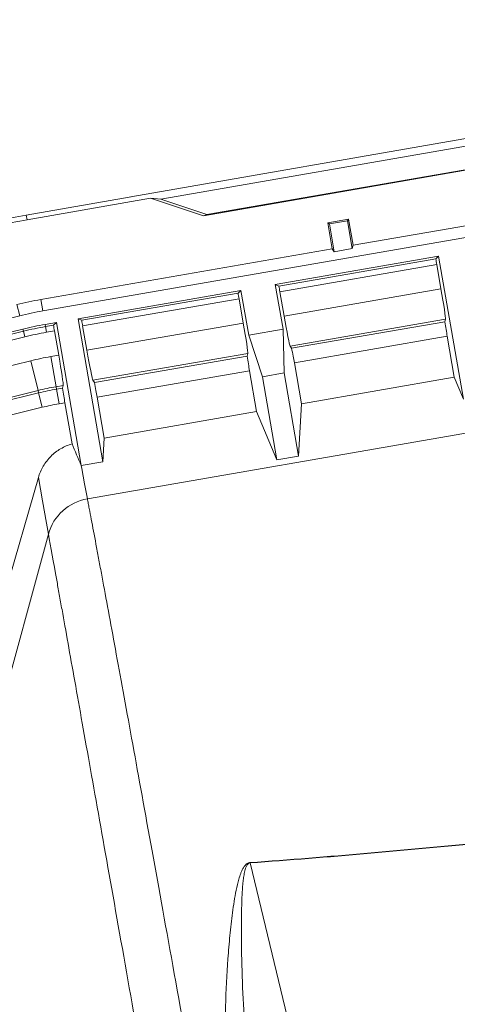
# Model space of a CAD drawing. Units: inches. Extents: x 3512 to 5651, y -3674 to -3224.
# Drawn here: x 5255 to 5259, y -3250 to -3242 of the extents above; entities that cross this region are included whole.
import ezdxf
from ezdxf import colors
from ezdxf.entities.mleader import LeaderData, LeaderLine
from ezdxf.math import Vec2, Vec3

# ---------------------------------------------------------------- set-up
doc = ezdxf.new("R2010")
doc.units = ezdxf.units.IN
doc.header["$MEASUREMENT"] = 0
doc.layers.add('Dimensions', color=7, linetype='Continuous')
doc.styles.add('Notes', font='arial.ttf', dxfattribs={"height": 0.125})
doc.styles.get("Standard").update_dxf_attribs({"font": 'arial.ttf'})
doc.dimstyles.new('Civil-Metric', dxfattribs={"dimscale": 0, "dimtxt": 0.125, "dimasz": 2.75, "dimexe": 0.1, "dimexo": 0.1, "dimgap": 0.1, "dimtad": 0, "dimtih": 1, "dimtoh": 1, "dimdec": 1, "dimlfac": -1, "dimzin": 4, "dimdsep": 46, "dimlunit": 5, "dimtxsty": 'Standard', "dimcen": 0.125, "dimadec": 0, "dimazin": 2, "dimtfac": 0.75, "dimtdec": 1, "dimtofl": 0, "dimtmove": 0, "dimatfit": 3, "dimfxl": 1, "dimtolj": 1, "dimtzin": 0, "dimarcsym": 0})

# ---------------------------------------------------------------- blocks, each defined once
blk = doc.blocks.new('*D123')
at = {"layer": 'Defpoints', "color": 0, "transparency": 16777216}
for p in [(5301.7913, -3234.4419), (5239.9428, -3251.406), (5301.7913, -3254.2339)]:
    blk.add_point(p, dxfattribs=at)
at = {"layer": 'Dimensions', "color": 0, "lineweight": -2, "transparency": 16777216}
for p, q in [((5239.9428, -3247.406), (5239.9428, -3232.9419)), ((5301.7913, -3250.2339), (5301.7913, -3232.9419)), ((5242.9428, -3234.4419), (5264.8797, -3234.4419)), ((5298.7913, -3234.4419), (5276.8544, -3234.4419))]:
    blk.add_line(p, q, dxfattribs=at)
at = {"layer": 'Dimensions', "color": 0, "transparency": 16777216}
for points in [[(5242.9428, -3233.9419), (5242.9428, -3234.9419), (5239.9428, -3234.4419)], [(5298.7913, -3233.9419), (5298.7913, -3234.9419), (5301.7913, -3234.4419)]]:
    blk.add_solid(points, dxfattribs=at)
at = {"layer": 'Dimensions', "color": 0, "lineweight": 9, "transparency": 16777216, "insert": (5270.867, -3234.4419), "char_height": 3, "attachment_point": 5}
blk.add_mtext('\\A1;5\'-2"', dxfattribs=at)

msp = doc.modelspace()

# ---------------------------------------------------------------- linework, layer by layer
at = {"color": 7, "linetype": 'Continuous', "lineweight": 15}
for p, q in [((5259.169, -3242.9366), (5255.8999, -3243.5047)), ((5259.0388, -3243.0206), (5256.1478, -3243.523)), ((5258.7195, -3243.2767), (5256.5021, -3243.662)), ((5258.7189, -3243.2716), (5256.5308, -3243.6519)), ((5255.9024, -3243.5052), (5255.0332, -3243.6563)), ((5256.0641, -3243.5168), (5255.0399, -3243.6948)), ((5255.8999, -3243.5047), (5255.9024, -3243.5052)), ((5255.8999, -3243.5047), (5255.9019, -3243.5053)), ((5256.0641, -3243.5168), (5256.1478, -3243.523)), ((5256.5021, -3243.662), (5256.0641, -3243.5168)), ((5256.1478, -3243.523), (5256.5308, -3243.6519)), ((5257.7428, -3243.9059), (5260.1577, -3243.4863)), ((5255.1711, -3244.4501), (5260.1741, -3243.5807)), ((5255.0399, -3243.6948), (5255.0332, -3243.6563)), ((5256.5021, -3243.662), (5256.5308, -3243.6519)), ((5257.7052, -3243.6899), (5257.5321, -3243.72)), ((5257.5321, -3243.72), (5257.5456, -3243.7295)), ((5257.5696, -3243.936), (5257.5321, -3243.72)), ((5257.5456, -3243.7295), (5257.6957, -3243.7034)), ((5257.7052, -3243.6899), (5257.6957, -3243.7034)), ((5257.7357, -3243.9339), (5257.6957, -3243.7034)), ((5257.7428, -3243.9059), (5257.7052, -3243.6899)), ((5257.5857, -3243.96), (5257.5456, -3243.7295)), ((5255.1547, -3244.3557), (5257.5696, -3243.936)), ((5257.5696, -3243.936), (5257.5857, -3243.96)), ((5257.7357, -3243.9339), (5257.5857, -3243.96)), ((5257.7428, -3243.9059), (5257.7357, -3243.9339)), ((5257.0973, -3244.2306), (5258.4509, -3243.9953)), ((5257.1272, -3244.2438), (5258.4272, -3244.0179)), ((5258.4509, -3243.9953), (5258.4272, -3244.0179)), ((5258.4509, -3243.9953), (5258.657, -3245.181)), ((5258.4356, -3244.065), (5257.1353, -3244.2909)), ((5258.4356, -3244.065), (5258.4706, -3244.2665)), ((5255.4626, -3244.5146), (5256.8124, -3244.2801)), ((5256.7887, -3244.3026), (5256.8124, -3244.2801)), ((5256.8771, -3244.6521), (5256.8124, -3244.2801)), ((5257.162, -3244.6026), (5257.0973, -3244.2306)), ((5257.1272, -3244.2438), (5257.0973, -3244.2306)), ((5257.1703, -3244.4925), (5257.1353, -3244.2909)), ((5257.1703, -3244.4925), (5258.4706, -3244.2665)), ((5255.1547, -3244.3557), (5255.1711, -3244.4501)), ((5255.4925, -3244.5279), (5256.7887, -3244.3026)), ((5256.797, -3244.3497), (5255.5006, -3244.575)), ((5256.8321, -3244.5513), (5256.797, -3244.3497)), ((5254.9558, -3244.3973), (5254.9786, -3244.4904)), ((5250.0473, -3245.7018), (5254.9786, -3244.4904)), ((5255.4626, -3244.5146), (5255.6687, -3245.7003)), ((5255.4626, -3244.5146), (5255.4925, -3244.5279)), ((5258.5078, -3244.5173), (5257.2199, -3244.7411)), ((5258.5023, -3244.5393), (5257.2325, -3244.76)), ((5258.5078, -3244.5173), (5258.5023, -3244.5393)), ((5250.0744, -3245.8121), (5255.0057, -3244.6006)), ((5252.5909, -3245.2125), (5255.0101, -3244.6182)), ((5255.0101, -3244.6182), (5255.0057, -3244.6006)), ((5255.0101, -3244.6182), (5255.0215, -3244.6647)), ((5255.1905, -3244.5619), (5255.2825, -3244.5459)), ((5255.1936, -3244.5798), (5255.1905, -3244.5619)), ((5255.1936, -3244.5798), (5255.2588, -3244.5685)), ((5255.1936, -3244.5798), (5255.2018, -3244.6269)), ((5255.2672, -3244.6156), (5255.2018, -3244.6269)), ((5255.2825, -3244.5459), (5255.2588, -3244.5685)), ((5255.2672, -3244.6156), (5255.3022, -3244.8171)), ((5255.2825, -3244.5459), (5255.4886, -3245.7316)), ((5255.5006, -3244.575), (5255.5356, -3244.7765)), ((5255.5356, -3244.7765), (5256.8321, -3244.5513)), ((5257.162, -3244.6026), (5256.8771, -3244.6521)), ((5257.1709, -3244.9645), (5257.162, -3244.6026)), ((5255.0215, -3244.6647), (5252.6022, -3245.259)), ((5256.9908, -3244.9958), (5256.8771, -3244.6521)), ((5257.2551, -3244.8807), (5258.5217, -3244.6606)), ((5258.5217, -3244.6606), (5258.5806, -3244.9993)), ((5257.2325, -3244.76), (5257.2199, -3244.7411)), ((5252.651, -3245.4577), (5255.0703, -3244.8634)), ((5255.0703, -3244.8634), (5255.1307, -3245.1095)), ((5255.2369, -3244.8285), (5255.3022, -3244.8171)), ((5255.2369, -3244.8285), (5255.2803, -3245.0782)), ((5256.8693, -3244.802), (5255.5852, -3245.0252)), ((5256.8638, -3244.8241), (5255.5978, -3245.0441)), ((5256.8638, -3244.8241), (5256.8693, -3244.802)), ((5255.6204, -3245.1648), (5256.8832, -3244.9454)), ((5256.9421, -3245.284), (5256.8832, -3244.9454)), ((5257.314, -3245.2194), (5257.2551, -3244.8807)), ((5255.5852, -3245.0252), (5255.5978, -3245.0441)), ((5257.1709, -3244.9645), (5256.9908, -3244.9958)), ((5257.1105, -3245.6846), (5256.9908, -3244.9958)), ((5257.2906, -3245.6533), (5257.1709, -3244.9645)), ((5257.314, -3245.2194), (5258.5806, -3244.9993)), ((5258.5806, -3244.9993), (5258.657, -3245.181)), ((5255.1307, -3245.1095), (5252.7175, -3245.7023)), ((5255.1357, -3245.1297), (5255.1307, -3245.1095)), ((5255.3394, -3245.0679), (5255.2803, -3245.0782)), ((5255.2838, -3245.0986), (5255.2803, -3245.0782)), ((5255.3339, -3245.0899), (5255.2838, -3245.0986)), ((5255.2838, -3245.0986), (5255.3048, -3245.2197)), ((5255.3394, -3245.0679), (5255.3339, -3245.0899)), ((5255.1357, -3245.1297), (5252.7314, -3245.7203)), ((5255.1357, -3245.1297), (5255.165, -3245.249)), ((5255.6204, -3245.1648), (5255.6793, -3245.5035)), ((5252.7623, -3245.8392), (5255.165, -3245.249)), ((5255.3048, -3245.2197), (5255.3533, -3245.2112)), ((5255.3533, -3245.2112), (5255.4126, -3245.552)), ((5257.2906, -3245.6533), (5257.314, -3245.2194)), ((5255.6793, -3245.5035), (5256.9421, -3245.284)), ((5257.1105, -3245.6846), (5256.9421, -3245.284)), ((5258.8819, -3245.4261), (5255.5396, -3246.0069)), ((5255.6793, -3245.5035), (5255.6687, -3245.7003)), ((5257.2906, -3245.6533), (5257.1105, -3245.6846)), ((5255.6687, -3245.7003), (5255.4886, -3245.7316)), ((5254.8551, -3246.7983), (5255.1333, -3245.831)), ((5255.5396, -3246.0069), (5255.5396, -3246.0069)), ((5254.4319, -3249.1718), (5255.2168, -3246.2996)), ((5255.2168, -3246.2997), (5255.2168, -3246.2996)), ((5256.8887, -3249.0241), (5257.7165, -3252.4614))]:
    msp.add_line(p, q, dxfattribs=at)
at = {"color": 7, "linetype": 'Continuous', "lineweight": 15, "flags": 128}
for points in [[(5255.4886, -3245.7316), (5255.493, -3245.7555), (5255.5164, -3245.8816), (5255.5396, -3246.0069)], [(5255.2168, -3246.2996), (5255.2004, -3246.2077), (5255.1677, -3246.024), (5255.1333, -3245.831)]]:
    msp.add_lwpolyline(points, dxfattribs=at)
at = {"color": 7, "linetype": 'Continuous', "lineweight": 15}
for centre, radius, start, end in [((5255.6604, -3247.2654), 3.6632, 99.85841, 103.80189), ((5255.6604, -3247.2654), 3.6241, 99.85841, 103.80189), ((5255.6604, -3247.2654), 2.9534, 99.85841, 103.80189), ((5255.6604, -3247.2654), 2.8575, 99.85841, 103.80189), ((5255.6604, -3247.2654), 2.744, 99.85841, 103.80189), ((5255.6604, -3247.2654), 2.7259, 99.85841, 103.80189), ((5255.6604, -3247.2654), 2.678, 99.85841, 103.80189), ((5255.6604, -3247.2654), 2.4735, 99.85841, 103.80189), ((5255.6604, -3247.2654), 2.22, 99.85841, 103.80189), ((5255.6604, -3247.2654), 2.1993, 99.85841, 103.80189), ((5255.6604, -3247.2654), 2.0764, 99.85841, 103.80189), ((5255.6087, -3246.4075), 0.4065, 99.78951, 164.61296), ((5255.6087, -3246.4075), 0.4065, 99.78563, 164.60859), ((5256.8163, -3248.984), 0.0827, 331.02405, 333.05753)]:
    msp.add_arc(centre, radius, start, end, dxfattribs=at)
for centre, start_param, end_param in [((5258.429, -3244.0661), 4.712389, 4.902026), ((5257.1419, -3244.2898), 1.381159, 1.570796), ((5258.464, -3244.2677), 3.200491, 4.712389), ((5256.7905, -3244.3509), 4.712389, 4.902026), ((5255.5072, -3244.5739), 1.381159, 1.570796), ((5257.1769, -3244.4913), 1.570796, 3.082694), ((5258.4878, -3244.4939), 3.978462, 4.525299), ((5255.2606, -3244.6167), 4.712389, 4.902026), ((5256.8255, -3244.5524), 3.200491, 4.712389), ((5255.5422, -3244.7754), 1.570796, 3.082694), ((5257.2309, -3244.7123), 1.757886, 2.304724), ((5255.2956, -3244.8183), 3.200491, 4.712389), ((5256.8492, -3244.7787), 3.978462, 4.525299), ((5255.3194, -3245.0445), 3.978462, 4.525299), ((5255.5962, -3244.9964), 1.757886, 2.304724)]:
    msp.add_ellipse(centre, major_axis=(-0.0435, 0.2501), ratio=0.026186, start_param=start_param, end_param=end_param, dxfattribs=at)
at = {"color": 7, "linetype": 'Continuous', "lineweight": 15, "transparency": 33554521}
for points, knots in [([(5255.1333, -3245.831), (5255.1429, -3245.7977), (5255.1565, -3245.7663), (5255.1825, -3245.7219), (5255.1923, -3245.7075), (5255.2134, -3245.6802), (5255.236, -3245.6545), (5255.2617, -3245.6319), (5255.289, -3245.6108), (5255.3034, -3245.601), (5255.3478, -3245.575), (5255.3792, -3245.5615), (5255.4126, -3245.552)], [0, 0, 0, 0, 0.25, 0.25, 0.375, 0.375, 0.5, 0.625, 0.625, 0.75, 0.75, 1, 1, 1, 1]), ([(5255.5396, -3246.0069), (5255.542, -3246.0196), (5255.5446, -3246.0326), (5255.5497, -3246.0595), (5255.5576, -3246.1008), (5255.5661, -3246.1456), (5255.5839, -3246.2395), (5255.5969, -3246.3081), (5255.6178, -3246.42), (5255.6251, -3246.4587), (5255.6401, -3246.5392), (5255.6478, -3246.5809), (5255.6719, -3246.7104), (5255.689, -3246.8026), (5255.7432, -3247.0966), (5255.7834, -3247.3159), (5255.8721, -3247.8011), (5255.9205, -3248.0669), (5256.0256, -3248.6456), (5256.082, -3248.9571), (5256.2026, -3249.6244), (5256.2668, -3249.9801), (5256.3688, -3250.5468), (5256.4038, -3250.7412), (5256.4577, -3251.0411), (5256.4759, -3251.1425), (5256.5129, -3251.348), (5256.5316, -3251.4522), (5256.6263, -3251.9796), (5256.7057, -3252.4225), (5256.7888, -3252.8865)], [0, 0, 0, 0, 0.015625, 0.015625, 0.03125, 0.0625, 0.0625, 0.125, 0.125, 0.15625, 0.15625, 0.1875, 0.1875, 0.25, 0.25, 0.375, 0.375, 0.5, 0.5, 0.625, 0.625, 0.75, 0.75, 0.8125, 0.8125, 0.84375, 0.84375, 0.875, 0.875, 1, 1, 1, 1]), ([(5256.4465, -3253.2081), (5256.3641, -3252.7439), (5256.2854, -3252.3006), (5256.1917, -3251.7725), (5256.1732, -3251.6682), (5256.1367, -3251.4625), (5256.1187, -3251.361), (5256.0653, -3251.0606), (5256.0308, -3250.8658), (5255.9299, -3250.298), (5255.8666, -3249.9415), (5255.7476, -3249.2722), (5255.692, -3248.9595), (5255.5886, -3248.3784), (5255.541, -3248.1112), (5255.454, -3247.6232), (5255.4146, -3247.4023), (5255.3616, -3247.1058), (5255.345, -3247.0128), (5255.3216, -3246.8819), (5255.314, -3246.8398), (5255.2994, -3246.7584), (5255.2924, -3246.7191), (5255.2585, -3246.5303), (5255.2355, -3246.4031), (5255.2168, -3246.2997)], [0, 0, 0, 0, 0.125, 0.125, 0.15625, 0.15625, 0.1875, 0.1875, 0.25, 0.25, 0.375, 0.375, 0.5, 0.5, 0.625, 0.625, 0.75, 0.75, 0.8125, 0.8125, 0.84375, 0.84375, 0.875, 0.875, 1, 1, 1, 1]), ([(5258.8341, -3248.8571), (5258.5083, -3248.8884), (5258.1831, -3248.9184), (5257.5343, -3248.9746), (5257.2108, -3249.0009), (5256.8887, -3249.0241)], [0, 0, 0, 0, 0.5, 0.5, 1, 1, 1, 1]), ([(5256.8901, -3249.0215), (5257.2121, -3248.9981), (5257.5357, -3248.9717), (5258.1845, -3248.9152), (5258.5096, -3248.8851), (5258.8354, -3248.8537)], [0, 0, 0, 0, 0.5, 0.5, 1, 1, 1, 1]), ([(5256.854, -3252.3304), (5256.8212, -3252.1764), (5256.7945, -3252.024), (5256.7505, -3251.7227), (5256.7332, -3251.5738), (5256.7064, -3251.2802), (5256.6968, -3251.1354), (5256.684, -3250.8502), (5256.6807, -3250.7098), (5256.6797, -3250.4334), (5256.6819, -3250.2975), (5256.6913, -3250.0303), (5256.6985, -3249.899), (5256.7134, -3249.7056), (5256.7191, -3249.6417), (5256.7323, -3249.515), (5256.7398, -3249.4522), (5256.7534, -3249.3588), (5256.7583, -3249.3277), (5256.7694, -3249.2658), (5256.7755, -3249.235), (5256.7866, -3249.1887), (5256.7905, -3249.1733), (5256.7995, -3249.1425), (5256.8044, -3249.1271), (5256.8133, -3249.1039), (5256.8165, -3249.0961), (5256.8238, -3249.0806), (5256.8278, -3249.0728), (5256.835, -3249.061), (5256.8376, -3249.0571), (5256.8434, -3249.0492), (5256.8467, -3249.0453), (5256.8525, -3249.0394), (5256.8546, -3249.0374), (5256.8593, -3249.0335), (5256.862, -3249.0316), (5256.8681, -3249.0278), (5256.8716, -3249.026), (5256.8781, -3249.0237), (5256.8804, -3249.023), (5256.8852, -3249.022), (5256.8877, -3249.0217), (5256.8901, -3249.0215)], [0, 0, 0, 0, 0.125, 0.125, 0.25, 0.25, 0.375, 0.375, 0.5, 0.5, 0.625, 0.625, 0.75, 0.75, 0.8125, 0.8125, 0.875, 0.875, 0.90625, 0.90625, 0.9375, 0.9375, 0.953125, 0.953125, 0.96875, 0.96875, 0.976563, 0.976563, 0.984375, 0.984375, 0.988281, 0.988281, 0.992188, 0.992188, 0.994141, 0.994141, 0.996094, 0.996094, 0.998047, 0.998047, 0.999023, 0.999023, 1, 1, 1, 1]), ([(5256.8887, -3249.0241), (5256.8864, -3249.0242), (5256.8838, -3249.0246), (5256.8794, -3249.026), (5256.8776, -3249.027), (5256.8731, -3249.0297), (5256.871, -3249.0317), (5256.8655, -3249.0375), (5256.863, -3249.0413), (5256.8565, -3249.0527), (5256.8536, -3249.0602), (5256.8461, -3249.0826), (5256.8428, -3249.0974), (5256.8372, -3249.1269), (5256.8351, -3249.1416), (5256.8314, -3249.1709), (5256.8298, -3249.1856), (5256.8258, -3249.2296), (5256.8238, -3249.2589), (5256.8208, -3249.3177), (5256.8196, -3249.3472), (5256.817, -3249.4357), (5256.8163, -3249.4951), (5256.816, -3249.6145), (5256.8165, -3249.6746), (5256.8193, -3249.856), (5256.823, -3249.9784), (5256.8337, -3250.2264), (5256.8407, -3250.352), (5256.8583, -3250.6061), (5256.869, -3250.7347), (5256.8944, -3250.9948), (5256.9093, -3251.1263), (5256.9441, -3251.3921), (5256.964, -3251.5264), (5257.0102, -3251.7975), (5257.0364, -3251.9342), (5257.0667, -3252.0721)], [0, 0, 0, 0, 0.000977, 0.000977, 0.001953, 0.001953, 0.003906, 0.003906, 0.007813, 0.007813, 0.015625, 0.015625, 0.03125, 0.03125, 0.046875, 0.046875, 0.0625, 0.0625, 0.09375, 0.09375, 0.125, 0.125, 0.1875, 0.1875, 0.25, 0.25, 0.375, 0.375, 0.5, 0.5, 0.625, 0.625, 0.75, 0.75, 0.875, 0.875, 1, 1, 1, 1]), ([(5254.4322, -3249.1723), (5254.4731, -3249.2585), (5254.5179, -3249.3667), (5254.5909, -3249.5617), (5254.6161, -3249.6322), (5254.6685, -3249.7839), (5254.6957, -3249.8651), (5254.7798, -3250.1246), (5254.8395, -3250.3189), (5254.9661, -3250.7501), (5255.0331, -3250.9868), (5255.1214, -3251.3095), (5255.1393, -3251.3754), (5255.1755, -3251.5098), (5255.1939, -3251.5783), (5255.2495, -3251.7879), (5255.2875, -3251.9326), (5255.4038, -3252.3817), (5255.4847, -3252.7012), (5255.6529, -3253.3798), (5255.7403, -3253.739), (5255.9217, -3254.4973), (5256.0156, -3254.8964), (5256.1129, -3255.3157)], [0, 0, 0, 0, 0.125, 0.125, 0.1875, 0.1875, 0.25, 0.25, 0.375, 0.375, 0.5, 0.5, 0.53125, 0.53125, 0.5625, 0.5625, 0.625, 0.625, 0.75, 0.75, 0.875, 0.875, 1, 1, 1, 1]), ([(5255.792, -3255.6382), (5255.6956, -3255.2185), (5255.6026, -3254.8188), (5255.4231, -3254.0591), (5255.3366, -3253.699), (5255.1703, -3253.0185), (5255.0904, -3252.698), (5254.9755, -3252.247), (5254.938, -3252.1017), (5254.8831, -3251.8912), (5254.865, -3251.8223), (5254.8292, -3251.6872), (5254.8116, -3251.621), (5254.7245, -3251.2965), (5254.6585, -3251.0582), (5254.5338, -3250.6238), (5254.475, -3250.4277), (5254.3924, -3250.1654), (5254.3657, -3250.0832), (5254.3143, -3249.9295), (5254.2895, -3249.858), (5254.2418, -3249.726), (5254.2189, -3249.6654), (5254.186, -3249.5826), (5254.1753, -3249.5564), (5254.1596, -3249.5191), (5254.1518, -3249.501), (5254.1429, -3249.4808), (5254.1384, -3249.4708), (5254.1366, -3249.4667), (5254.1353, -3249.4639), (5254.1347, -3249.4625), (5254.1341, -3249.4611)], [0, 0, 0, 0, 0.125, 0.125, 0.25, 0.25, 0.375, 0.375, 0.4375, 0.4375, 0.46875, 0.46875, 0.5, 0.5, 0.625, 0.625, 0.75, 0.75, 0.8125, 0.8125, 0.875, 0.875, 0.9375, 0.9375, 0.96875, 0.96875, 0.984375, 0.992188, 0.996094, 0.998047, 0.998047, 1, 1, 1, 1])]:
    msp.add_open_spline(points, degree=3, knots=knots, dxfattribs=at)
msp.add_open_spline([(5255.4126, -3245.552), (5255.4378, -3245.6112), (5255.4631, -3245.671), (5255.4886, -3245.7316)], degree=3, dxfattribs=at)

# ---------------------------------------------------------------- dimensions: what is measured, and where the dimension line sits
at = {"layer": 'Dimensions', "lineweight": 9}
dim = msp.add_linear_dim(base=(5301.7913, -3234.4419), p1=(5239.9428, -3251.406), p2=(5301.7913, -3254.2339), dimstyle='Civil-Metric', override={"dimscale": 1, "dimtxt": 3, "dimasz": 3, "dimexe": 1.5, "dimexo": 4, "dimgap": 2, "dimdec": 0, "dimlunit": 3, "dimpost": ''}, dxfattribs=at)
dim.commit()
dim.dimension.update_dxf_attribs({"geometry": '*D123', "text_midpoint": (5270.867, -3234.4419)})

# ---------------------------------------------------------------- leaders
ml = msp.add_multileader_mtext('Standard', dxfattribs=at)
ml.set_content('RISER CONNECTION (TYP.)', color=256, style='Notes')
ml.set_leader_properties()
ml.build(insert=Vec2(0, 0))
ml.multileader.update_dxf_attribs({"dogleg_length": 2.25, "arrow_head_size": 3})
ctx = ml.context
ctx.base_point, ctx.char_height, ctx.arrow_head_size, ctx.landing_gap_size, ctx.plane_origin = Vec3(5172.1867, -3230.0052), 2.5, 3, 1.8876, Vec3(5179.332, -3358.2952)
notes = []
notes.append((ctx, [(1, (1, 1, 0), (5225.8788, -3230.0052), (-1, 0), 4.1376, [(0, [(5258.4306, -3264.8836)], 0, [])])]))
ctx.mtext.insert, ctx.mtext.flow_direction = Vec3(5174.0743, -3228.3877), 5
for ctx, leaders in notes:
    for number, flags, end, landing, length, lines in leaders:
        leader = LeaderData()
        leader.index, (leader.has_last_leader_line, leader.has_dogleg_vector, leader.attachment_direction) = number, flags
        leader.last_leader_point, leader.dogleg_vector, leader.dogleg_length = Vec3(end), Vec3(landing), length
        for number, points, colour, breaks in lines:
            line = LeaderLine()
            line.index, line.vertices, line.color, line.breaks = number, Vec3.list(points), colors.encode_raw_color(colour), breaks
            leader.lines.append(line)
        ctx.leaders.append(leader)

doc.saveas('drawing.dxf')
